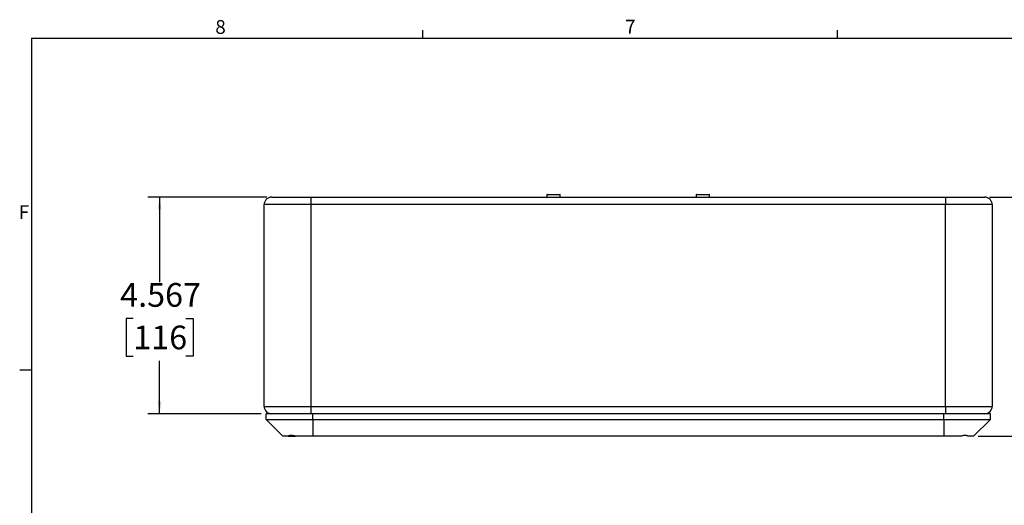
# Model space of a CAD drawing. Units: inches. Extents: x 0.6 to 67.5, y 0.3 to 43.3.
# Drawn here: x 0.8 to 21.6, y 33 to 43.2 of the extents above; entities that cross this region are included whole.
import ezdxf

# ---------------------------------------------------------------- set-up
doc = ezdxf.new("R2010")
doc.units = ezdxf.units.IN
doc.header["$LTSCALE"] = 2
doc.header["$MEASUREMENT"] = 0
doc.layers.add('BORDERS', color=7, linetype='Continuous')
doc.styles.add('SLDTEXTSTYLE0', font='TXT', dxfattribs={"width": 0.75})
doc.dimstyles.new('SLDDIMSTYLE0', dxfattribs={"dimtxt": 0.5, "dimasz": 0.26, "dimexe": 0, "dimexo": 0.0625, "dimgap": 0.125, "dimtad": 0, "dimtih": 1, "dimtoh": 1, "dimdec": 3, "dimrnd": 1e-09, "dimzin": 12, "dimdsep": 46, "dimtxsty": 'SLDTEXTSTYLE0', "dimsah": 1, "dimcen": 0.09, "dimadec": 0, "dimazin": 3, "dimtfac": 1, "dimtdec": 3, "dimtofl": 0, "dimtmove": 0, "dimatfit": 3, "dimfxl": 0, "dimfrac": 2, "dimtolj": 1, "dimtzin": 12, "dimarcsym": 0})

# ---------------------------------------------------------------- blocks, each defined once
blk = doc.blocks.new('_D_2')
at = {"layer": 'BORDERS'}
for p, q in [((6.008, 39.471), (3.496, 39.471)), ((3.746, 39.471), (3.746, 37.682)), ((3.192, 36.914), (3.04, 36.914)), ((3.04, 36.914), (3.04, 36.119)), ((4.3, 36.914), (4.452, 36.914)), ((4.452, 36.914), (4.452, 36.119)), ((3.04, 36.119), (3.192, 36.119)), ((3.746, 34.904), (3.746, 36.018)), ((4.452, 36.119), (4.3, 36.119)), ((5.89, 34.904), (3.496, 34.904))]:
    blk.add_line(p, q, dxfattribs=at)
for points in [[(3.746, 39.471), (3.706, 39.211), (3.786, 39.211)], [(3.746, 34.904), (3.786, 35.164), (3.706, 35.164)]]:
    blk.add_solid(points, dxfattribs=at)
at = {"layer": 'BORDERS', "char_height": 0.5, "attachment_point": 1, "style": 'SLDTEXTSTYLE0'}
for s, insert in [('4.567', (2.915, 37.66)), ('116', (3.192, 36.764))]:
    blk.add_mtext(s, dxfattribs=dict(at, insert=insert))
blk = doc.blocks.new('_D_3')
at = {"layer": 'BORDERS'}
for p, q in [((21.248, 39.471), (23.76, 39.471)), ((23.51, 39.471), (23.51, 37.682)), ((22.956, 36.914), (22.804, 36.914)), ((22.804, 36.914), (22.804, 36.119)), ((24.064, 36.914), (24.216, 36.914)), ((24.216, 36.914), (24.216, 36.119)), ((22.804, 36.119), (22.956, 36.119)), ((23.51, 34.432), (23.51, 36.018)), ((24.216, 36.119), (24.064, 36.119)), ((21.011, 34.432), (23.76, 34.432))]:
    blk.add_line(p, q, dxfattribs=at)
for points in [[(23.51, 39.471), (23.47, 39.211), (23.55, 39.211)], [(23.51, 34.432), (23.55, 34.692), (23.47, 34.692)]]:
    blk.add_solid(points, dxfattribs=at)
at = {"layer": 'BORDERS', "char_height": 0.5, "attachment_point": 1, "style": 'SLDTEXTSTYLE0'}
for s, insert in [('5.039', (22.679, 37.66)), ('128', (22.956, 36.764))]:
    blk.add_mtext(s, dxfattribs=dict(at, insert=insert))

msp = doc.modelspace()

# ---------------------------------------------------------------- linework, layer by layer
at = {"color": 7, "linetype": 'Continuous', "lineweight": 25}
for p, q in [((6.1083, 39.4709), (6.9351, 39.4709)), ((6.9351, 39.4709), (6.9351, 39.3134)), ((6.9351, 39.4709), (20.3209, 39.4709)), ((11.9146, 39.5213), (11.9146, 39.4709)), ((11.9185, 39.5252), (12.1017, 39.5252)), ((12.1017, 39.5252), (12.1878, 39.5252)), ((12.1918, 39.4709), (12.1918, 39.5213)), ((15.0642, 39.5213), (15.0642, 39.4709)), ((15.0681, 39.5252), (15.2513, 39.5252)), ((15.2513, 39.5252), (15.3374, 39.5252)), ((15.3414, 39.4709), (15.3414, 39.5213)), ((20.3209, 39.4709), (21.1477, 39.4709)), ((20.3209, 39.4709), (20.3209, 39.3134)), ((6.9351, 39.3134), (5.9508, 39.3134)), ((5.9508, 35.0615), (5.9508, 39.3134)), ((6.9351, 39.3134), (6.9351, 35.0615)), ((20.3209, 39.3134), (6.9351, 39.3134)), ((20.3209, 35.0615), (20.3209, 39.3134)), ((21.3052, 39.3134), (20.3209, 39.3134)), ((21.3052, 39.3134), (21.3052, 35.0615)), ((5.9508, 35.0615), (6.9351, 35.0615)), ((5.9902, 34.7859), (5.9902, 34.904)), ((6.9744, 34.904), (5.9902, 34.904)), ((6.9351, 35.0615), (20.3209, 35.0615)), ((6.9351, 35.0615), (6.9351, 34.904)), ((6.9744, 34.7859), (6.9744, 34.904)), ((20.2815, 34.904), (6.9744, 34.904)), ((20.2815, 34.7859), (20.2815, 34.904)), ((21.2658, 34.904), (20.2815, 34.904)), ((20.3209, 35.0615), (21.3052, 35.0615)), ((20.3209, 35.0615), (20.3209, 34.904)), ((21.2658, 34.7859), (21.2658, 34.904)), ((5.9902, 34.7859), (6.9744, 34.7859)), ((5.9902, 34.7859), (6.3445, 34.4315)), ((6.9744, 34.7859), (20.2815, 34.7859)), ((6.9744, 34.7859), (6.9744, 34.4315)), ((20.2815, 34.7859), (20.2815, 34.4315)), ((20.2815, 34.7859), (21.2658, 34.7859)), ((21.2658, 34.7859), (20.9115, 34.4315)), ((6.457, 34.4315), (6.3445, 34.4315)), ((6.457, 34.4315), (6.6152, 34.4315)), ((6.9744, 34.4315), (6.6152, 34.4315)), ((20.2815, 34.4315), (6.9744, 34.4315)), ((20.6408, 34.4315), (20.2815, 34.4315)), ((20.9115, 34.4315), (20.799, 34.4315))]:
    msp.add_line(p, q, dxfattribs=at)
at = {"color": 8, "linetype": 'Continuous', "lineweight": 25}
for p, q in [((12.1031, 39.5213), (11.9146, 39.5213)), ((12.1918, 39.5213), (12.1031, 39.5213)), ((15.2527, 39.5213), (15.0642, 39.5213)), ((15.3414, 39.5213), (15.2527, 39.5213))]:
    msp.add_line(p, q, dxfattribs=at)
at = {"color": 7, "linetype": 'Continuous', "lineweight": 25}
for centre, radius, start, end in [((6.1083, 39.3134), 0.1575, 90, 180), ((11.9185, 39.5213), 0.00394, 90, 180), ((12.1878, 39.5213), 0.00394, 0, 90), ((15.0681, 39.5213), 0.00394, 90, 180), ((15.3374, 39.5213), 0.00394, 0, 90), ((21.1477, 39.3134), 0.1575, 0, 90), ((6.1083, 35.0615), 0.1575, 180, 270), ((21.1477, 35.0615), 0.1575, 270, 0)]:
    msp.add_arc(centre, radius, start, end, dxfattribs=at)
for points, knots in [([(6.6152, 34.4315), (6.6095, 34.4331), (6.5982, 34.4362), (6.5815, 34.44), (6.5651, 34.4431), (6.5493, 34.4454), (6.5294, 34.4473), (6.5111, 34.4475), (6.4948, 34.446), (6.4834, 34.4439), (6.4731, 34.4408), (6.4641, 34.4368), (6.4594, 34.4333), (6.457, 34.4315)], [0, 0, 0, 0, 0.0795726, 0.1596544, 0.2413961, 0.3237358, 0.4033177, 0.5653194, 0.6479505, 0.7341401, 0.821045, 0.9101561, 1, 1, 1, 1]), ([(20.799, 34.4315), (20.7945, 34.4345), (20.7856, 34.4406), (20.7657, 34.4457), (20.7412, 34.4478), (20.712, 34.4464), (20.6783, 34.4414), (20.6534, 34.4348), (20.6408, 34.4315)], [0, 0, 0, 0, 0.1596522, 0.3237128, 0.4834356, 0.6480322, 0.8210854, 1, 1, 1, 1])]:
    msp.add_open_spline(points, degree=3, knots=knots, dxfattribs=at)
at = {"layer": 'BORDERS'}
for p, q in [((9.2958, 42.8212), (9.2958, 42.9908)), ((18.0458, 42.8212), (18.0458, 42.9908)), ((1.0458, 35.8212), (0.7958, 35.8212))]:
    msp.add_line(p, q, dxfattribs=at)
at = {"layer": 'BORDERS', "lineweight": 25}
for q in [(1.0458, 0.8212), (67.0458, 42.8212)]:
    msp.add_line((1.0458, 42.8212), q, dxfattribs=at)

# ---------------------------------------------------------------- texts
at = {"layer": 'BORDERS', "color": 7, "char_height": 0.2917, "attachment_point": 1, "style": 'SLDTEXTSTYLE0'}
for s, insert in [('8', (4.9207, 43.2031)), ('7', (13.5644, 43.2105)), ('F', (0.7773, 39.3003))]:
    msp.add_mtext(s, dxfattribs=dict(at, insert=insert))

# ---------------------------------------------------------------- dimensions: what is measured, and where the dimension line sits
at = {"layer": 'BORDERS'}
for base, p1, p2, picture, middle in [((3.7461, 34.904), (6.1083, 39.4709), (5.9902, 34.904), '_D_2', (3.7461, 36.8499)), ((23.5099, 34.4315), (21.1477, 39.4709), (20.9115, 34.4315), '_D_3', (23.5099, 36.8499))]:
    dim = msp.add_linear_dim(base=base, p1=p1, p2=p2, angle=90, dimstyle='SLDDIMSTYLE0', dxfattribs=at)
    dim.commit()
    dim.dimension.update_dxf_attribs({"geometry": picture, "text_midpoint": middle, "dimtype": 160})

doc.saveas('drawing.dxf')
